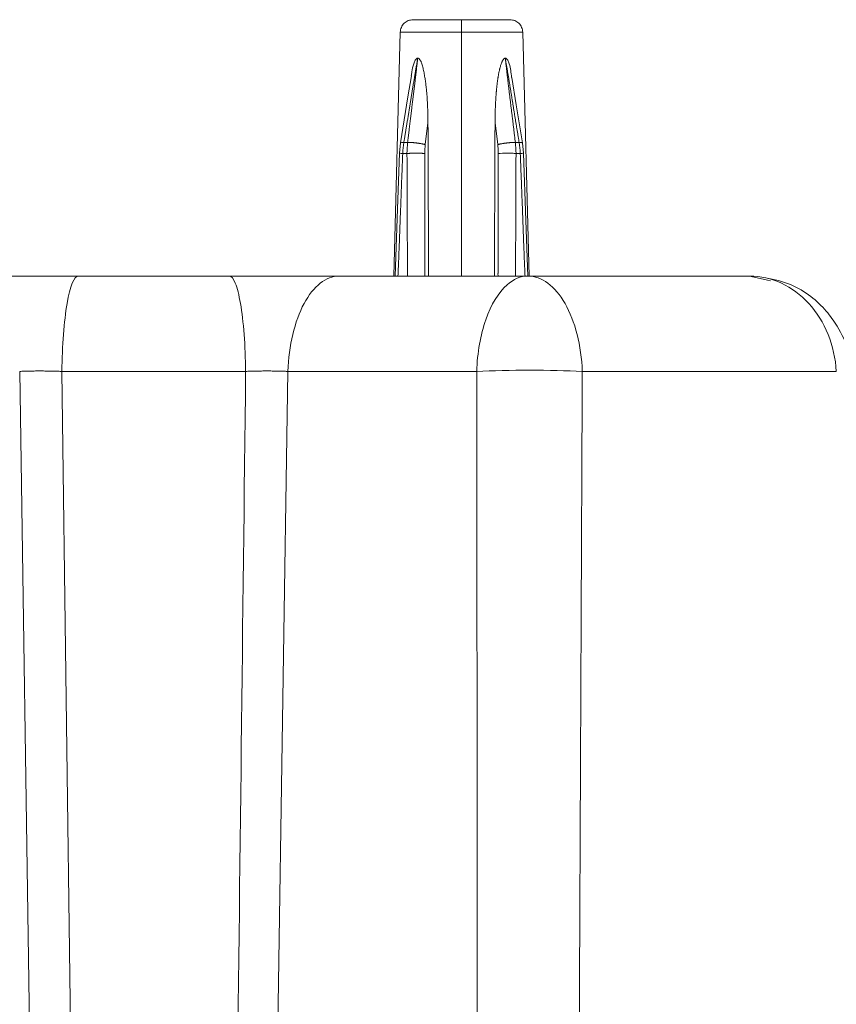
# Model space of a CAD drawing. Units: millimetres. Extents: x -627 to 40132, y -277 to 28174.
# Drawn here: x 28462 to 28621, y 19209 to 19401 of the extents above; entities that cross this region are included whole.
import ezdxf

# ---------------------------------------------------------------- set-up
doc = ezdxf.new("R2010")
doc.units = ezdxf.units.MM

msp = doc.modelspace()

# ---------------------------------------------------------------- linework, layer by layer
at = {"color": 7, "linetype": 'Continuous', "lineweight": 15}
for p, q in [((28536.17747, 19398.82043), (28534.93192, 19351.25496)), ((28561.30052, 19351.25496), (28560.05496, 19398.82043)), ((28541.05798, 19376.88667), (28541.58054, 19381.11603)), ((28554.65188, 19381.11577), (28555.17446, 19376.88667)), ((28536.1985, 19377.21561), (28536.00155, 19375.19967)), ((28560.23089, 19375.19967), (28560.03394, 19377.21561)), ((28536.64317, 19374.53933), (28536.66595, 19375.17244)), ((28537.48658, 19375.17438), (28537.48727, 19374.53906)), ((28540.97954, 19351.25499), (28540.95413, 19375.17438)), ((28555.25353, 19354.38781), (28555.27843, 19375.17438)), ((28558.74517, 19374.53906), (28558.74586, 19375.17438)), ((28559.56649, 19375.1724), (28559.58927, 19374.53933)), ((28555.26769, 19354.19121), (28555.25353, 19354.38781)), ((28555.25388, 19353.56693), (28555.26769, 19354.19121)), ((28555.23569, 19351.25501), (28555.22045, 19351.72608)), ((28561.05455, 19351.25499), (28524.23311, 19351.25499)), ((28604.29595, 19351.25499), (28607.50384, 19350.54134)), ((28608.39418, 19350.34327), (28604.29599, 19351.25499)), ((28608.36364, 19350.34708), (28604.2961, 19351.25499)), ((28514.25755, 19332.64994), (28551.07899, 19332.64994))]:
    msp.add_line(p, q, dxfattribs=at)
at = {"color": 8, "linetype": 'Continuous', "lineweight": 15}
for p, q in [((28461.97485, 19332.65011), (28470.22175, 18788.75499)), ((28470.20186, 19332.65011), (28477.33821, 18788.75499)), ((28506.01069, 18788.75499), (28514.25759, 19332.65011))]:
    msp.add_line(p, q, dxfattribs=at)
at = {"color": 7, "linetype": 'Continuous', "lineweight": 15, "flags": 128}
for points in [[(28548.11634, 19401.25498), (28548.11632, 19376.25501), (28548.11632, 19351.25499)], [(28548.11641, 19398.82043), (28548.11643, 19375.03773), (28548.11643, 19351.25501)], [(28538.33624, 19390.29931), (28537.68029, 19386.21476), (28536.23434, 19377.21103)], [(28559.99825, 19377.2111), (28558.80321, 19384.65189), (28557.946, 19389.98915)], [(28536.03426, 19375.19889), (28535.64446, 19364.36381), (28535.17278, 19351.25283)], [(28561.05796, 19351.25293), (28560.66817, 19362.08795), (28560.19649, 19375.19885)]]:
    msp.add_lwpolyline(points, dxfattribs=at)
at = {"color": 7, "linetype": 'Continuous', "lineweight": 15}
for points, knots in [([(28538.67658, 19401.25502), (28538.35447, 19401.2187), (28537.71022, 19401.14606), (28536.89271, 19400.58622), (28536.31168, 19399.78363), (28536.22221, 19399.1415), (28536.17747, 19398.82043)], [0, 0, 0, 0, 0.249995509, 0.499997333, 0.750000371, 1, 1, 1, 1]), ([(28548.11606, 19401.255), (28547.8045, 19401.255), (28547.49312, 19401.255), (28546.8753, 19401.255), (28546.5692, 19401.255), (28545.96402, 19401.255), (28545.66526, 19401.255), (28545.07683, 19401.255), (28544.78748, 19401.255), (28544.21993, 19401.255), (28543.94206, 19401.255), (28543.39949, 19401.255), (28543.13516, 19401.255), (28542.62169, 19401.255), (28542.37295, 19401.255), (28541.89271, 19401.255), (28541.66162, 19401.255), (28541.221, 19401.255), (28541.01175, 19401.255), (28540.61826, 19401.255), (28540.43412, 19401.255), (28540.09174, 19401.255), (28539.93356, 19401.255), (28539.64398, 19401.255), (28539.51265, 19401.255), (28539.27756, 19401.255), (28539.17395, 19401.255), (28538.99507, 19401.255), (28538.92001, 19401.255), (28538.79904, 19401.255), (28538.75336, 19401.255), (28538.69202, 19401.255), (28538.67659, 19401.255), (28538.67659, 19401.255)], [6.817117643, 6.817117643, 6.817117643, 6.817117643, 7.246764619, 7.246764619, 7.673283907, 7.673283907, 8.097818212, 8.097818212, 8.521390912, 8.521390912, 8.944963612, 8.944963612, 9.369497917, 9.369497917, 9.796017205, 9.796017205, 10.225664181, 10.225664181, 10.655311157, 10.655311157, 11.081830445, 11.081830445, 11.50636475, 11.50636475, 11.92993745, 11.92993745, 12.35351015, 12.35351015, 12.778044455, 12.778044455, 13.204563743, 13.204563743, 13.634186152, 13.634186152, 13.634186152, 13.634186152]), ([(28548.11622, 19401.255), (28548.11622, 19401.255), (28548.11622, 19401.00051), (28548.11622, 19400.09099), (28548.11622, 19399.47193), (28548.11622, 19398.82044)], [0, 0, 0, 0, 0.753253217, 0.753253217, 1.506506434, 1.506506434, 1.506506434, 1.506506434]), ([(28557.55585, 19401.255), (28557.55585, 19401.255), (28557.55585, 19401.255), (28557.55585, 19401.255), (28557.54041, 19401.255), (28557.47906, 19401.255), (28557.43337, 19401.255), (28557.3124, 19401.255), (28557.23733, 19401.255), (28557.05844, 19401.255), (28556.95483, 19401.255), (28556.71973, 19401.255), (28556.58839, 19401.255), (28556.2988, 19401.255), (28556.14062, 19401.255), (28555.79823, 19401.255), (28555.61409, 19401.255), (28555.22059, 19401.255), (28555.01133, 19401.255), (28554.57071, 19401.255), (28554.33962, 19401.255), (28553.85937, 19401.255), (28553.61062, 19401.255), (28553.09715, 19401.255), (28552.83282, 19401.255), (28552.29024, 19401.255), (28552.01237, 19401.255), (28551.44481, 19401.255), (28551.15546, 19401.255), (28550.56703, 19401.255), (28550.26827, 19401.255), (28549.66308, 19401.255), (28549.35699, 19401.255), (28548.73916, 19401.255), (28548.42779, 19401.255), (28548.11622, 19401.255)], [0, 0, 0, 0, 0.000013332, 0.000013332, 0.429660308, 0.429660308, 0.856179596, 0.856179596, 1.280713901, 1.280713901, 1.704286601, 1.704286601, 2.127859302, 2.127859302, 2.552393606, 2.552393606, 2.978912895, 2.978912895, 3.40855987, 3.40855987, 3.838206846, 3.838206846, 4.264726134, 4.264726134, 4.689260439, 4.689260439, 5.112833139, 5.112833139, 5.536405839, 5.536405839, 5.960940144, 5.960940144, 6.387459432, 6.387459432, 6.817106408, 6.817106408, 6.817106408, 6.817106408]), ([(28560.05496, 19398.82043), (28560.01023, 19399.1415), (28559.92076, 19399.78363), (28559.33973, 19400.58621), (28558.52223, 19401.14607), (28557.87798, 19401.2187), (28557.55585, 19401.25502)], [0, 0, 0, 0, 0.249999453, 0.500002316, 0.749999903, 1, 1, 1, 1]), ([(28536.87381, 19377.31469), (28536.90975, 19377.53013), (28536.9914, 19378.0196), (28537.11761, 19378.78314), (28537.25265, 19379.60528), (28537.38693, 19380.42745), (28537.52061, 19381.24965), (28537.65379, 19382.07185), (28537.78677, 19382.89406), (28537.9196, 19383.71628), (28538.05245, 19384.5385), (28538.1855, 19385.36071), (28538.3189, 19386.18291), (28538.45281, 19387.00509), (28538.5874, 19387.82724), (28538.72287, 19388.64937), (28538.85927, 19389.47145), (28538.99646, 19390.29349), (28539.13433, 19391.1155), (28539.27278, 19391.93747), (28539.42151, 19392.81803), (28539.5244, 19393.42458), (28539.58081, 19393.75716)], [0, 0, 0, 0, 0.039310454, 0.089310107, 0.139309776, 0.189309448, 0.239309119, 0.28930879, 0.339308468, 0.389308145, 0.439307822, 0.489307498, 0.539307173, 0.589306847, 0.639306518, 0.689306169, 0.739305773, 0.789305377, 0.839304981, 0.889304587, 0.939304194, 1, 1, 1, 1]), ([(28539.58083, 19393.75716), (28539.54932, 19393.48164), (28539.49169, 19392.97781), (28539.40821, 19392.24568), (28539.33006, 19391.56075), (28539.25157, 19390.8758), (28539.17276, 19390.19083), (28539.09263, 19389.50579), (28539.01223, 19388.82074), (28538.9303, 19388.13562), (28538.84711, 19387.45047), (28538.7629, 19386.76528), (28538.67796, 19386.08007), (28538.59258, 19385.39485), (28538.50704, 19384.70963), (28538.42163, 19384.0244), (28538.33662, 19383.33919), (28538.25231, 19382.654), (28538.1689, 19381.96884), (28538.08627, 19381.2837), (28538.00433, 19380.59859), (28537.92298, 19379.91349), (28537.84214, 19379.22841), (28537.76172, 19378.54334), (28537.68713, 19377.90543), (28537.63942, 19377.49589), (28537.61831, 19377.31469)], [0, 0, 0, 0, 0.050283299, 0.091949408, 0.133615514, 0.175281618, 0.21694772, 0.258613686, 0.30027984, 0.341945968, 0.383612136, 0.425278303, 0.466944469, 0.508610635, 0.550276802, 0.591942969, 0.633609135, 0.675275295, 0.71694144, 0.758607584, 0.800273728, 0.841939871, 0.883606015, 0.925272159, 0.966938302, 1, 1, 1, 1]), ([(28538.32576, 19390.30088), (28538.3579, 19390.56101), (28538.45766, 19391.36814), (28538.70962, 19392.40593), (28539.03145, 19393.25969), (28539.26794, 19393.60608), (28539.43841, 19393.73479), (28539.53328, 19393.74979), (28539.5804, 19393.75724)], [0, 0, 0, 0, 0.193333471, 0.599873666, 0.801740317, 0.901740515, 0.951203127, 1, 1, 1, 1]), ([(28539.58048, 19393.75722), (28539.60841, 19393.75436), (28539.66442, 19393.74862), (28539.74588, 19393.71143), (28539.82298, 19393.65805), (28539.91697, 19393.57076), (28540.02094, 19393.43998), (28540.12951, 19393.26416), (28540.22571, 19393.07403), (28540.3384, 19392.8066), (28540.45501, 19392.45454), (28540.56893, 19392.01877), (28540.67069, 19391.57743), (28540.76535, 19391.13302), (28540.85245, 19390.68569), (28540.93267, 19390.236), (28541.00639, 19389.78431), (28541.07403, 19389.33091), (28541.13597, 19388.87608), (28541.19259, 19388.42003), (28541.24422, 19387.96295), (28541.29117, 19387.50498), (28541.33374, 19387.04627), (28541.37217, 19386.58692), (28541.40667, 19386.12703), (28541.4375, 19385.66668), (28541.46485, 19385.20593), (28541.48892, 19384.74486), (28541.50987, 19384.2835), (28541.52787, 19383.8219), (28541.54308, 19383.3601), (28541.55557, 19382.89813), (28541.56547, 19382.43602), (28541.57281, 19381.9738), (28541.57764, 19381.53387), (28541.57913, 19381.248), (28541.57982, 19381.11626)], [0, 0, 0, 0, 0.008853156, 0.017751389, 0.026775073, 0.035809879, 0.052987459, 0.070246638, 0.087542767, 0.10487332, 0.139493694, 0.174109267, 0.208728331, 0.243352219, 0.277975815, 0.312599066, 0.347221968, 0.381844538, 0.416466805, 0.451088802, 0.485710563, 0.52033212, 0.554953597, 0.589575002, 0.624196082, 0.658817064, 0.693437963, 0.728058793, 0.762679564, 0.797300295, 0.831921789, 0.866543425, 0.901164944, 0.935786355, 0.970407667, 1, 1, 1, 1]), ([(28554.65268, 19381.11598), (28554.65313, 19381.20878), (28554.65396, 19381.37863), (28554.65609, 19381.62552), (28554.65864, 19381.85667), (28554.66181, 19382.08779), (28554.66558, 19382.31889), (28554.66997, 19382.54996), (28554.67497, 19382.781), (28554.68058, 19383.01201), (28554.68683, 19383.24299), (28554.6937, 19383.47392), (28554.70122, 19383.70482), (28554.7094, 19383.9357), (28554.71825, 19384.16655), (28554.72783, 19384.39736), (28554.73818, 19384.62811), (28554.74933, 19384.8588), (28554.76128, 19385.08938), (28554.774, 19385.31983), (28554.78745, 19385.55017), (28554.80168, 19385.78041), (28554.81639, 19386.0106), (28554.8323, 19386.24065), (28554.84871, 19386.47066), (28554.86611, 19386.70057), (28554.88439, 19386.93038), (28554.90364, 19387.16004), (28554.92391, 19387.38955), (28554.94523, 19387.6189), (28554.96765, 19387.84806), (28554.99124, 19388.07702), (28555.01605, 19388.30576), (28555.04211, 19388.53425), (28555.06949, 19388.76247), (28555.09823, 19388.9904), (28555.12837, 19389.21801), (28555.15995, 19389.44528), (28555.19297, 19389.67218), (28555.22746, 19389.89872), (28555.26337, 19390.12493), (28555.30088, 19390.35074), (28555.34056, 19390.57592), (28555.38265, 19390.80013), (28555.42704, 19391.02333), (28555.47341, 19391.24559), (28555.52192, 19391.46718), (28555.57311, 19391.68795), (28555.62816, 19391.90737), (28555.68776, 19392.12447), (28555.75141, 19392.33907), (28555.81913, 19392.551), (28555.89158, 19392.76012), (28555.971, 19392.96478), (28556.06059, 19393.16124), (28556.16003, 19393.34764), (28556.27174, 19393.51943), (28556.40248, 19393.66359), (28556.52027, 19393.73269), (28556.60493, 19393.75436), (28556.63622, 19393.7563), (28556.65184, 19393.75726)], [0, 0, 0, 0, 0.020843522, 0.038153761, 0.055463989, 0.072774205, 0.090084406, 0.107394592, 0.124704762, 0.142014912, 0.15932504, 0.176635144, 0.193945221, 0.211256414, 0.228571425, 0.245886754, 0.263202238, 0.280517779, 0.297833276, 0.315141438, 0.33244724, 0.349753043, 0.367058415, 0.38436426, 0.401671159, 0.418982283, 0.436293456, 0.453604682, 0.470916034, 0.488227389, 0.505538816, 0.522850323, 0.540161918, 0.55747361, 0.574785409, 0.592097323, 0.609409364, 0.62672154, 0.644033863, 0.661346339, 0.678662953, 0.695991639, 0.713319991, 0.730641585, 0.747930189, 0.765213193, 0.782492822, 0.799819173, 0.817168503, 0.834519575, 0.851818161, 0.869101217, 0.886398231, 0.903746513, 0.921096297, 0.938372792, 0.955620781, 0.972853255, 0.990071613, 0.995045238, 1, 1, 1, 1]), ([(28558.61434, 19377.31476), (28558.58918, 19377.5302), (28558.532, 19378.01967), (28558.44151, 19378.7832), (28558.34315, 19379.60535), (28558.24394, 19380.42752), (28558.1441, 19381.24971), (28558.04372, 19382.07191), (28557.94312, 19382.89412), (28557.84235, 19383.71634), (28557.74162, 19384.53855), (28557.64108, 19385.36076), (28557.54092, 19386.18296), (28557.44131, 19387.00514), (28557.34241, 19387.8273), (28557.24442, 19388.64942), (28557.1474, 19389.4715), (28557.05118, 19390.29354), (28556.95562, 19391.11554), (28556.86061, 19391.93752), (28556.7592, 19392.81807), (28556.68969, 19393.42462), (28556.65158, 19393.75719)], [0, 0, 0, 0, 0.039310854, 0.089310508, 0.139310177, 0.18930985, 0.239309522, 0.289309193, 0.339308871, 0.389308549, 0.439308226, 0.489307903, 0.539307579, 0.589307253, 0.639306925, 0.689306577, 0.739306183, 0.789305789, 0.839305396, 0.889305004, 0.939304613, 1, 1, 1, 1]), ([(28556.6516, 19393.75719), (28556.6984, 19393.48167), (28556.78398, 19392.97784), (28556.90849, 19392.2457), (28557.02487, 19391.56078), (28557.14088, 19390.87583), (28557.25652, 19390.19085), (28557.37088, 19389.50582), (28557.48497, 19388.82077), (28557.59759, 19388.13565), (28557.70902, 19387.4505), (28557.81949, 19386.76531), (28557.92927, 19386.0801), (28558.03864, 19385.39489), (28558.14785, 19384.70966), (28558.25718, 19384.02444), (28558.3669, 19383.33923), (28558.47728, 19382.65405), (28558.5885, 19381.96888), (28558.70046, 19381.28375), (28558.81305, 19380.59863), (28558.9262, 19379.91353), (28559.0398, 19379.22845), (28559.15376, 19378.54339), (28559.26014, 19377.90549), (28559.32858, 19377.49595), (28559.35886, 19377.31476)], [0, 0, 0, 0, 0.050284083, 0.091950193, 0.133616299, 0.175282403, 0.216948506, 0.258614471, 0.300280625, 0.341946753, 0.383612921, 0.425279087, 0.466945252, 0.508611417, 0.550277583, 0.591943749, 0.633609915, 0.675276074, 0.716942218, 0.758608361, 0.800274504, 0.841940647, 0.88360679, 0.925272934, 0.966939076, 1, 1, 1, 1]), ([(28556.65193, 19393.75724), (28556.69902, 19393.74955), (28556.79408, 19393.73402), (28556.96396, 19393.6034), (28557.20707, 19393.26952), (28557.66087, 19392.09297), (28557.7821, 19390.89737), (28557.87535, 19389.9776)], [0, 0, 0, 0, 0.045466006, 0.091779427, 0.185061444, 0.373075572, 1, 1, 1, 1]), ([(28541.57993, 19381.11626), (28541.58289, 19380.34871), (28541.58825, 19378.95905), (28541.5961, 19376.94729), (28541.60358, 19375.08098), (28541.61078, 19373.21466), (28541.61838, 19371.34834), (28541.62601, 19369.48201), (28541.63375, 19367.61569), (28541.64157, 19365.74936), (28541.64947, 19363.88303), (28541.65746, 19362.0167), (28541.66553, 19360.15036), (28541.67368, 19358.28402), (28541.68191, 19356.41768), (28541.69021, 19354.55134), (28541.69797, 19352.83045), (28541.70295, 19351.73168), (28541.7051, 19351.25502)], [0, 0, 0, 0, 0.077112544, 0.139612592, 0.202112639, 0.264612577, 0.327112593, 0.389612641, 0.452112691, 0.51461274, 0.577112791, 0.639612842, 0.702112893, 0.764612944, 0.827112995, 0.889613046, 0.952113096, 1, 1, 1, 1]), ([(28554.52734, 19351.25502), (28554.52949, 19351.73011), (28554.53445, 19352.82731), (28554.54223, 19354.54662), (28554.55046, 19356.41295), (28554.55894, 19358.27926), (28554.56659, 19360.14559), (28554.57483, 19362.0119), (28554.58278, 19363.87822), (28554.5907, 19365.74453), (28554.59852, 19367.61084), (28554.60626, 19369.47715), (28554.61391, 19371.34345), (28554.62148, 19373.20975), (28554.62896, 19375.07605), (28554.63635, 19376.94235), (28554.64424, 19378.95566), (28554.6496, 19380.34687), (28554.65257, 19381.11598)], [0, 0, 0, 0, 0.047729964, 0.110229969, 0.172729973, 0.235230066, 0.297729847, 0.360229848, 0.422729849, 0.485229851, 0.547729852, 0.610229854, 0.672729856, 0.735229857, 0.797729857, 0.860229857, 0.922729857, 1, 1, 1, 1]), ([(28536.87366, 19377.31474), (28536.93485, 19377.31474), (28536.99267, 19377.31474), (28537.11729, 19377.31474), (28537.17614, 19377.31474), (28537.30294, 19377.31474), (28537.3628, 19377.31474), (28537.49176, 19377.31474), (28537.55263, 19377.31474), (28537.61816, 19377.31474)], [0, 0, 0, 0, 0.0939805805, 0.0939805805, 0.1879542792, 0.1879542792, 0.281927978, 0.281927978, 0.3759085584, 0.3759085584, 0.3759085584, 0.3759085584]), ([(28537.61826, 19377.31469), (28537.66631, 19377.31547), (28537.75948, 19377.31699), (28537.90965, 19377.31539), (28538.06327, 19377.31127), (28538.2232, 19377.30447), (28538.38814, 19377.29516), (28538.55711, 19377.28348), (28538.72917, 19377.26955), (28538.90346, 19377.2535), (28539.07921, 19377.23544), (28539.25569, 19377.21546), (28539.43219, 19377.19368), (28539.60802, 19377.17016), (28539.78249, 19377.14499), (28539.95488, 19377.11824), (28540.12446, 19377.09), (28540.29041, 19377.06033), (28540.45186, 19377.02933), (28540.60791, 19376.99711), (28540.7572, 19376.96377), (28540.91009, 19376.92701), (28541.00552, 19376.90098), (28541.05802, 19376.88666)], [0, 0, 0, 0, 0.050276223, 0.097509658, 0.144692166, 0.191817497, 0.238882426, 0.285906262, 0.332854044, 0.379748764, 0.426596514, 0.473404788, 0.520182469, 0.566940035, 0.613689942, 0.660447164, 0.707229817, 0.754059387, 0.800959303, 0.84795674, 0.895063296, 0.942269377, 1, 1, 1, 1]), ([(28555.27834, 19375.17436), (28555.27715, 19375.31817), (28555.27476, 19375.60551), (28555.25437, 19376.03493), (28555.22272, 19376.46257), (28555.1905, 19376.7452), (28555.17438, 19376.88664)], [0, 0, 0, 0, 0.250235401, 0.500005998, 0.749773592, 1, 1, 1, 1]), ([(28555.17453, 19376.88666), (28555.22007, 19376.89913), (28555.30844, 19376.92333), (28555.45255, 19376.95846), (28555.60105, 19376.99203), (28555.75669, 19377.02455), (28555.91806, 19377.05588), (28556.08417, 19377.08588), (28556.254, 19377.11445), (28556.42665, 19377.1415), (28556.60132, 19377.16695), (28556.77725, 19377.19073), (28556.95373, 19377.21275), (28557.13005, 19377.23295), (28557.30555, 19377.25123), (28557.47953, 19377.26751), (28557.65127, 19377.28169), (28557.82001, 19377.29365), (28557.98492, 19377.30328), (28558.14516, 19377.31046), (28558.29944, 19377.31498), (28558.45854, 19377.31715), (28558.55911, 19377.3156), (28558.61446, 19377.31475)], [0, 0, 0, 0, 0.050260413, 0.097527324, 0.144754757, 0.191930018, 0.239044829, 0.28611297, 0.333098144, 0.380021128, 0.426887302, 0.473704099, 0.520480747, 0.567228274, 0.613959749, 0.660690743, 0.707439953, 0.754229541, 0.801083987, 0.848032828, 0.895092287, 0.942259651, 1, 1, 1, 1]), ([(28558.61428, 19377.31474), (28558.67982, 19377.31474), (28558.74069, 19377.31474), (28558.86964, 19377.31474), (28558.92951, 19377.31474), (28559.0563, 19377.31474), (28559.11515, 19377.31474), (28559.23977, 19377.31474), (28559.29759, 19377.31474), (28559.35879, 19377.31474)], [0, 0, 0, 0, 0.0939800246, 0.0939800246, 0.1879531676, 0.1879531676, 0.2819263106, 0.2819263106, 0.3759063351, 0.3759063351, 0.3759063351, 0.3759063351]), ([(28535.73303, 19351.25499), (28535.75877, 19351.86773), (28535.80489, 19352.96549), (28535.86876, 19354.5484), (28535.92626, 19356.00364), (28535.98256, 19357.45893), (28536.03768, 19358.91427), (28536.09247, 19360.36963), (28536.14669, 19361.82501), (28536.2007, 19363.2804), (28536.25471, 19364.73579), (28536.30903, 19366.19117), (28536.36369, 19367.64653), (28536.41963, 19369.10184), (28536.47482, 19370.52423), (28536.53195, 19371.95648), (28536.57783, 19373.0938), (28536.61463, 19373.96908), (28536.63366, 19374.34924), (28536.64318, 19374.53932)], [0, 0, 0, 0, 0.078956858, 0.141456445, 0.203956032, 0.266455612, 0.328955175, 0.391454767, 0.453954358, 0.516453948, 0.578953536, 0.641453122, 0.703952705, 0.766452326, 0.828951912, 0.887213145, 0.950991158, 0.975495387, 1, 1, 1, 1]), ([(28537.48654, 19375.17437), (28537.26735, 19375.17437), (28537.05396, 19375.17437), (28536.78617, 19375.17437), (28536.72581, 19375.17437), (28536.66598, 19375.17437)], [0.280107866, 0.280107866, 0.280107866, 0.280107866, 0.6460661641, 0.6460661641, 0.7536987246, 0.7536987246, 0.7536987246, 0.7536987246]), ([(28540.954, 19375.17436), (28540.90818, 19375.17591), (28540.81879, 19375.17893), (28540.67304, 19375.18288), (28540.52239, 19375.18637), (28540.36463, 19375.18941), (28540.20111, 19375.19201), (28540.03286, 19375.19417), (28539.86087, 19375.1959), (28539.68609, 19375.1972), (28539.50931, 19375.19807), (28539.33129, 19375.19851), (28539.15278, 19375.19854), (28538.97448, 19375.19814), (28538.79711, 19375.19732), (28538.62139, 19375.19608), (28538.44806, 19375.1944), (28538.27793, 19375.1923), (28538.11189, 19375.18976), (28537.95082, 19375.18679), (28537.79608, 19375.18337), (28537.63878, 19375.17931), (28537.54011, 19375.1761), (28537.48659, 19375.17437)], [0, 0, 0, 0, 0.049785365, 0.097127614, 0.144433545, 0.191691987, 0.238881399, 0.286059347, 0.333146068, 0.380176757, 0.427156277, 0.474091443, 0.520990827, 0.567864817, 0.614725898, 0.661589109, 0.708472627, 0.755397906, 0.802388395, 0.84947106, 0.896657351, 0.943938174, 1, 1, 1, 1]), ([(28537.48726, 19374.53905), (28537.49188, 19374.22444), (28537.50111, 19373.59521), (28537.50602, 19372.4937), (28537.51437, 19371.23846), (28537.52091, 19369.81279), (28537.52654, 19368.37395), (28537.53114, 19366.91862), (28537.53523, 19365.46327), (28537.5388, 19364.0079), (28537.54221, 19362.55253), (28537.54571, 19361.09716), (28537.54956, 19359.6418), (28537.55418, 19358.18647), (28537.55981, 19356.73117), (28537.56652, 19355.27592), (28537.57482, 19353.82072), (28537.58399, 19352.48041), (28537.59122, 19351.6252), (28537.59435, 19351.25499)], [0, 0, 0, 0, 0.040555886, 0.081112082, 0.141919022, 0.202299689, 0.264799266, 0.327298851, 0.389798454, 0.452298054, 0.514797653, 0.57729725, 0.639796845, 0.702296452, 0.764796067, 0.827295664, 0.88979526, 0.952294856, 1, 1, 1, 1]), ([(28555.28465, 19375.17413), (28555.74088, 19375.19002), (28556.69055, 19375.20418), (28557.96048, 19375.1954), (28558.51432, 19375.18243), (28558.74674, 19375.1744)], [0.481522741, 0.481522741, 0.481522741, 0.481522741, 1.230470719, 1.611229764, 1.98196602, 1.98196602, 1.98196602, 1.98196602]), ([(28558.63809, 19351.25499), (28558.64314, 19351.86772), (28558.65218, 19352.96547), (28558.66195, 19354.54836), (28558.66946, 19356.00358), (28558.67556, 19357.45886), (28558.68029, 19358.91419), (28558.68462, 19360.36953), (28558.68829, 19361.82489), (28558.69173, 19363.28027), (28558.69516, 19364.73564), (28558.69892, 19366.191), (28558.70308, 19367.64635), (28558.70865, 19369.10164), (28558.71467, 19370.524), (28558.72243, 19371.95623), (28558.7291, 19373.09353), (28558.73586, 19373.96882), (28558.74207, 19374.34897), (28558.74518, 19374.53905)], [0, 0, 0, 0, 0.078956847, 0.141456433, 0.203956019, 0.266455598, 0.32895516, 0.39145475, 0.453954341, 0.516453929, 0.578953516, 0.641453101, 0.703952683, 0.766452303, 0.828951888, 0.887211683, 0.950990238, 0.975494926, 1, 1, 1, 1]), ([(28559.56645, 19375.17437), (28559.36296, 19375.17437), (28559.15316, 19375.17437), (28558.8743, 19375.17437), (28558.81036, 19375.17437), (28558.74591, 19375.17437)], [0.2801079107, 0.2801079107, 0.2801079107, 0.2801079107, 0.6460661479, 0.6460661479, 0.7536986199, 0.7536986199, 0.7536986199, 0.7536986199]), ([(28559.58927, 19374.53932), (28559.60452, 19374.22471), (28559.63503, 19373.59548), (28559.67804, 19372.49396), (28559.72955, 19371.2387), (28559.78533, 19369.81301), (28559.84075, 19368.37414), (28559.89582, 19366.9188), (28559.95042, 19365.46343), (28560.00456, 19364.00805), (28560.05855, 19362.55266), (28560.11262, 19361.09727), (28560.16699, 19359.64189), (28560.22203, 19358.18655), (28560.27794, 19356.73124), (28560.33475, 19355.27596), (28560.3929, 19353.82075), (28560.44771, 19352.48042), (28560.48379, 19351.6252), (28560.49941, 19351.25499)], [0, 0, 0, 0, 0.04055524, 0.081110788, 0.141918272, 0.202299666, 0.264799243, 0.327298829, 0.389798433, 0.452298034, 0.514797634, 0.577297232, 0.639796828, 0.702296436, 0.764796052, 0.82729565, 0.889795247, 0.952294845, 1, 1, 1, 1]), ([(28555.24088, 19351.72979), (28555.24103, 19351.80689), (28555.24163, 19352.11362), (28555.24248, 19352.49861), (28555.24343, 19352.88157), (28555.24371, 19353.07334), (28555.24441, 19353.225), (28555.24398, 19353.30681), (28555.24484, 19353.35454), (28555.24204, 19353.37423), (28555.25638, 19353.39492), (28555.25571, 19353.4248), (28555.25374, 19353.48544), (28555.25449, 19353.53626), (28555.25512, 19353.57875)], [0, 0, 0, 0, 0.124903455, 0.496890119, 0.62362885, 0.745335177, 0.807434671, 0.869534165, 0.877378433, 0.885222701, 0.900657748, 0.918018056, 0.931472106, 1, 1, 1, 1]), ([(28473.38935, 19351.25505), (28473.24147, 19351.25505), (28472.94569, 19351.25505), (28472.28824, 19351.25505), (28471.41558, 19351.25505), (28470.32601, 19351.25505), (28469.23407, 19351.25505), (28468.14098, 19351.25505), (28467.04796, 19351.25505), (28465.95625, 19351.25505), (28464.86708, 19351.25505), (28463.78169, 19351.25505), (28462.70134, 19351.25505), (28461.62731, 19351.25505), (28460.56082, 19351.25505), (28459.50305, 19351.25505), (28458.45518, 19351.25505), (28457.41835, 19351.25505), (28456.39373, 19351.25505), (28455.38249, 19351.25505), (28454.3857, 19351.25505), (28453.40483, 19351.25505), (28452.61128, 19351.25505), (28452.14705, 19351.25505), (28451.99922, 19351.25505)], [0, 0, 0, 0, 0.02025404, 0.040508756, 0.089796261, 0.139083802, 0.188371361, 0.237658931, 0.2869465, 0.336234064, 0.385521615, 0.434809143, 0.484096642, 0.533384122, 0.582671632, 0.631959169, 0.681246725, 0.730534292, 0.779821862, 0.829109428, 0.878396981, 0.927684515, 0.976972021, 1, 1, 1, 1]), ([(28473.38952, 19351.25498), (28472.58067, 19351.25498), (28471.80191, 19349.33492), (28470.6188, 19342.42931), (28470.25846, 19337.70073), (28470.20203, 19332.65027)], [0, 0, 0, 0, 5.863990063, 5.863990063, 11.727980125, 11.727980125, 11.727980125, 11.727980125]), ([(28502.84306, 19351.25498), (28501.62462, 19351.25498), (28500.40235, 19351.25498), (28497.95309, 19351.25498), (28496.72636, 19351.25498), (28494.26967, 19351.25498), (28493.03996, 19351.25498), (28490.57881, 19351.25498), (28489.34761, 19351.25498), (28486.88497, 19351.25498), (28485.65377, 19351.25498), (28483.19262, 19351.25498), (28481.96291, 19351.25498), (28479.50622, 19351.25498), (28478.27948, 19351.25498), (28475.83023, 19351.25498), (28474.60795, 19351.25498), (28473.38952, 19351.25498)], [0, 0, 0, 0, 1.66089653, 1.66089653, 3.319786511, 3.319786511, 4.97734955, 4.97734955, 6.63425236, 6.63425236, 8.291155171, 8.291155171, 9.94871821, 9.94871821, 11.607608191, 11.607608191, 13.268504721, 13.268504721, 13.268504721, 13.268504721]), ([(28502.84306, 19351.25505), (28503.24268, 19351.25526), (28504.0433, 19350.305), (28505.07401, 19346.2294), (28505.79449, 19340.07876), (28506.00249, 19335.14548), (28506.0305, 19332.65008)], [0.977685637, 0.977685637, 0.977685637, 0.977685637, 3.949270702, 6.9343969, 9.919559481, 12.89129909, 12.89129909, 12.89129909, 12.89129909]), ([(28524.23316, 19351.25505), (28524.1032, 19351.25505), (28523.84328, 19351.25505), (28523.26121, 19351.25505), (28522.48157, 19351.25505), (28521.49476, 19351.25505), (28520.49275, 19351.25505), (28519.47661, 19351.25505), (28518.44754, 19351.25505), (28517.40666, 19351.25505), (28516.35514, 19351.25505), (28515.29415, 19351.25505), (28514.22485, 19351.25505), (28513.14842, 19351.25505), (28512.06614, 19351.25505), (28510.97927, 19351.25505), (28509.88906, 19351.25505), (28508.79675, 19351.25505), (28507.70356, 19351.25505), (28506.61073, 19351.25505), (28505.51948, 19351.25505), (28504.43113, 19351.25505), (28503.53923, 19351.25505), (28503.01117, 19351.25505), (28502.84306, 19351.25505)], [0, 0, 0, 0, 0.020257719, 0.040516091, 0.08980359, 0.139091125, 0.188378678, 0.237666241, 0.286953804, 0.336241361, 0.385528905, 0.434816427, 0.48410392, 0.533391393, 0.582678898, 0.63196643, 0.68125398, 0.730541542, 0.779829107, 0.829116667, 0.878404215, 0.927691744, 0.976979244, 1, 1, 1, 1]), ([(28524.23312, 19351.25498), (28521.73102, 19351.25494), (28516.74477, 19347.29067), (28514.4321, 19337.64206), (28514.25757, 19332.65011)], [0.000068203, 0.000068203, 0.000068203, 0.000068203, 6.001800052, 12.003463697, 12.003463697, 12.003463697, 12.003463697]), ([(28561.05463, 19351.25499), (28559.66057, 19351.25499), (28558.27711, 19350.6719), (28555.33511, 19348.05799), (28553.90752, 19345.70725), (28551.82332, 19339.75894), (28551.20583, 19336.27395), (28551.07904, 19332.65159)], [0.001127386, 0.001127386, 0.001127386, 0.001127386, 3.307322965, 3.307322965, 7.586587478, 7.586587478, 11.864724605, 11.864724605, 11.864724605, 11.864724605]), ([(28604.29596, 19351.25499), (28602.92583, 19351.25499), (28601.49448, 19351.25499), (28598.51628, 19351.25499), (28596.9703, 19351.25499), (28593.76721, 19351.25499), (28592.11092, 19351.25499), (28588.69153, 19351.25498), (28586.92922, 19351.25498), (28583.30214, 19351.25498), (28581.43809, 19351.25498), (28577.61192, 19351.25498), (28575.65046, 19351.25498), (28571.6338, 19351.25498), (28569.57924, 19351.25498), (28565.38067, 19351.25498), (28563.23731, 19351.25498), (28561.05491, 19351.25498)], [0, 0, 0, 0, 3.343961521, 3.343961521, 6.679985822, 6.679985822, 10.010802106, 10.010802106, 13.339039657, 13.339039657, 16.667277208, 16.667277208, 19.998093493, 19.998093493, 23.334117794, 23.334117794, 26.678079314, 26.678079314, 26.678079314, 26.678079314]), ([(28561.05491, 19351.25498), (28563.74684, 19351.25498), (28566.33861, 19349.33492), (28570.27614, 19342.42931), (28571.47538, 19337.70073), (28571.66318, 19332.65027)], [0, 0, 0, 0, 5.863990063, 5.863990063, 11.727980126, 11.727980126, 11.727980126, 11.727980126]), ([(28621.19326, 19332.65027), (28620.89412, 19337.70074), (28618.98392, 19342.42931), (28612.71206, 19349.33492), (28608.58379, 19351.25499), (28604.29596, 19351.25499)], [0, 0, 0, 0, 5.863990063, 5.863990063, 11.727980126, 11.727980126, 11.727980126, 11.727980126]), ([(28624.2297, 19332.88188), (28624.05888, 19334.08487), (28623.63988, 19337.03555), (28621.81871, 19341.01304), (28619.19954, 19344.63411), (28616.17231, 19347.48878), (28612.18748, 19349.92974), (28609.08876, 19350.5678), (28607.44906, 19350.90543)], [0, 0, 0, 0, 0.140120429, 0.343684591, 0.474854407, 0.627733199, 0.803012556, 1, 1, 1, 1]), ([(28470.20184, 19332.65011), (28470.09003, 19332.65449), (28469.86644, 19332.66324), (28469.46676, 19332.67721), (28469.00282, 19332.69159), (28468.47452, 19332.7053), (28467.9457, 19332.71641), (28467.41733, 19332.72493), (28466.89039, 19332.73085), (28466.36579, 19332.73418), (28465.84448, 19332.73492), (28465.32738, 19332.73305), (28464.81542, 19332.7286), (28464.30953, 19332.72155), (28463.81067, 19332.7119), (28463.31974, 19332.69967), (28462.83796, 19332.6848), (28462.38886, 19332.66837), (28462.10523, 19332.65587), (28461.97485, 19332.65012)], [0, 0, 0, 0, 0.039816887, 0.079630227, 0.141604438, 0.203578649, 0.265559311, 0.327536418, 0.389510991, 0.451485634, 0.513460305, 0.575434956, 0.63740954, 0.69938402, 0.76135838, 0.823332633, 0.885306832, 0.947281082, 1, 1, 1, 1]), ([(28506.03059, 19332.65012), (28504.5591, 19332.65012), (28503.05088, 19332.65012), (28500.09294, 19332.65012), (28498.57921, 19332.65012), (28495.61229, 19332.65012), (28494.0949, 19332.65012), (28491.12259, 19332.65012), (28489.60336, 19332.65012), (28486.62926, 19332.65012), (28485.11002, 19332.65012), (28482.13772, 19332.65012), (28480.62032, 19332.65012), (28477.6534, 19332.65012), (28476.13967, 19332.65012), (28473.18173, 19332.65012), (28471.67351, 19332.65012), (28470.20203, 19332.65012)], [0, 0, 0, 0, 2.145292079, 2.145292079, 4.287992405, 4.287992405, 6.428978791, 6.428978791, 8.569112394, 8.569112394, 10.709245997, 10.709245997, 12.850232382, 12.850232382, 14.992932709, 14.992932709, 17.138224787, 17.138224787, 17.138224787, 17.138224787]), ([(28514.25757, 19332.65011), (28514.15925, 19332.65449), (28513.96263, 19332.66324), (28513.60602, 19332.67721), (28513.18647, 19332.69159), (28512.70047, 19332.70529), (28512.20598, 19332.71641), (28511.70392, 19332.72493), (28511.19527, 19332.73085), (28510.68096, 19332.73418), (28510.16192, 19332.73492), (28509.63907, 19332.73306), (28509.11334, 19332.7286), (28508.58567, 19332.72155), (28508.05702, 19332.7119), (28507.52832, 19332.69967), (28507.00064, 19332.6848), (28506.50085, 19332.66837), (28506.17867, 19332.65586), (28506.03058, 19332.65011)], [0, 0, 0, 0, 0.039820646, 0.079637238, 0.141611435, 0.203585632, 0.26556628, 0.327543373, 0.389517931, 0.451492559, 0.513467215, 0.57544185, 0.637416417, 0.69939088, 0.761365223, 0.823339459, 0.885313642, 0.947287877, 1, 1, 1, 1]), ([(28621.19262, 19332.65006), (28620.84078, 19332.65007), (28620.13774, 19332.65008), (28619.05824, 19332.6501), (28617.9614, 19332.65012), (28616.47982, 19332.6501), (28614.58253, 19332.65005), (28612.23274, 19332.65006), (28609.80864, 19332.65013), (28606.47584, 19332.65007), (28602.12923, 19332.65007), (28596.63131, 19332.65009), (28591.82925, 19332.65006), (28587.862, 19332.65013), (28584.82381, 19332.65007), (28581.72573, 19332.65004), (28578.50422, 19332.65011), (28575.15748, 19332.65011), (28572.82892, 19332.65008), (28571.66247, 19332.65006)], [0, 0, 0, 0, 0.027946721, 0.055843636, 0.083661076, 0.111467578, 0.166532409, 0.221691418, 0.27682394, 0.3318069, 0.442022682, 0.552129575, 0.662345285, 0.717351075, 0.772460747, 0.827607562, 0.882684653, 0.941232797, 1, 1, 1, 1])]:
    msp.add_open_spline(points, degree=3, knots=knots, dxfattribs=at)
at = {"color": 8, "linetype": 'Continuous', "lineweight": 15}
for points, knots in [([(28548.11622, 19398.82045), (28547.72401, 19398.82045), (28547.32652, 19398.82045), (28546.54878, 19398.82045), (28546.15803, 19398.82045), (28545.39621, 19398.82045), (28545.01482, 19398.82045), (28544.27409, 19398.82045), (28543.90472, 19398.82045), (28543.19025, 19398.82045), (28542.83553, 19398.82045), (28542.15252, 19398.82045), (28541.81509, 19398.82045), (28541.16871, 19398.82045), (28540.85117, 19398.82045), (28540.24662, 19398.82045), (28539.95162, 19398.82045), (28539.39695, 19398.82045), (28539.12981, 19398.82045), (28538.63447, 19398.82045), (28538.39941, 19398.82045), (28537.96839, 19398.82045), (28537.76646, 19398.82045), (28537.40191, 19398.82045), (28537.23425, 19398.82045), (28536.93831, 19398.82045), (28536.80603, 19398.82045), (28536.58084, 19398.82045), (28536.48502, 19398.82045), (28536.33273, 19398.82045), (28536.27441, 19398.82045), (28536.19718, 19398.82045), (28536.17747, 19398.82045), (28536.17747, 19398.82045), (28536.17747, 19398.82045), (28536.17747, 19398.82045)], [0, 0, 0, 0, 0.497230757, 0.497230757, 0.990841839, 0.990841839, 1.482155699, 1.482155699, 1.972356693, 1.972356693, 2.462557687, 2.462557687, 2.953871546, 2.953871546, 3.447482629, 3.447482629, 3.944713386, 3.944713386, 4.441944143, 4.441944143, 4.935555225, 4.935555225, 5.426869085, 5.426869085, 5.917070079, 5.917070079, 6.407271072, 6.407271072, 6.898584932, 6.898584932, 7.392196014, 7.392196014, 7.889426772, 7.889426772, 7.889447808, 7.889447808, 7.889447808, 7.889447808]), ([(28560.05497, 19398.82045), (28560.05497, 19398.82045), (28560.03527, 19398.82045), (28559.95806, 19398.82045), (28559.89974, 19398.82045), (28559.74747, 19398.82045), (28559.65165, 19398.82045), (28559.42647, 19398.82045), (28559.2942, 19398.82045), (28558.99827, 19398.82045), (28558.83062, 19398.82045), (28558.46608, 19398.82045), (28558.26416, 19398.82045), (28557.83315, 19398.82045), (28557.59809, 19398.82045), (28557.10276, 19398.82045), (28556.83563, 19398.82045), (28556.28097, 19398.82045), (28555.98597, 19398.82045), (28555.38143, 19398.82045), (28555.06389, 19398.82045), (28554.41752, 19398.82045), (28554.0801, 19398.82045), (28553.39709, 19398.82045), (28553.04237, 19398.82045), (28552.32791, 19398.82045), (28551.95854, 19398.82045), (28551.21781, 19398.82045), (28550.83643, 19398.82045), (28550.0746, 19398.82045), (28549.68386, 19398.82045), (28548.90612, 19398.82045), (28548.50863, 19398.82045), (28548.11642, 19398.82045)], [7.889442393, 7.889442393, 7.889442393, 7.889442393, 8.386657529, 8.386657529, 8.880268611, 8.880268611, 9.371582471, 9.371582471, 9.861783464, 9.861783464, 10.351984458, 10.351984458, 10.843298318, 10.843298318, 11.3369094, 11.3369094, 11.834140157, 11.834140157, 12.331370915, 12.331370915, 12.824981997, 12.824981997, 13.316295856, 13.316295856, 13.80649685, 13.80649685, 14.296697844, 14.296697844, 14.788011704, 14.788011704, 15.281622786, 15.281622786, 15.778853543, 15.778853543, 15.778853543, 15.778853543]), ([(28536.24229, 19377.2079), (28536.27006, 19377.2403), (28536.31244, 19377.28977), (28536.577, 19377.31682), (28536.77489, 19377.31541), (28536.87392, 19377.3147)], [0, 0, 0, 0, 0.486726895, 0.743139087, 1, 1, 1, 1]), ([(28559.35966, 19377.31496), (28559.55794, 19377.31494), (28559.94236, 19377.31491), (28559.99801, 19377.2469), (28560.02496, 19377.21397)], [0, 0, 0, 0, 0.515800017, 1, 1, 1, 1]), ([(28536.00879, 19375.19941), (28536.0327, 19375.19833), (28536.08178, 19375.19612), (28536.46735, 19375.18177), (28536.6651, 19375.17441)], [0, 0, 0, 0, 0.48714923, 1, 1, 1, 1]), ([(28560.2213, 19375.1993), (28560.19755, 19375.19824), (28560.14841, 19375.19605), (28559.76532, 19375.18178), (28559.56736, 19375.17441)], [0, 0, 0, 0, 0.483257249, 1, 1, 1, 1]), ([(28506.03058, 19332.65011), (28504.898, 19234.95839), (28502.79619, 19053.66377), (28500.15439, 18872.36144), (28498.93614, 18788.75499)], [0, 0, 0, 0, 0.538856164, 1, 1, 1, 1]), ([(28551.07899, 19332.64873), (28551.11569, 19301.15281), (28551.19025, 19237.16302), (28551.16472, 19139.6748), (28551.04419, 19039.18812), (28550.81086, 18935.70216), (28550.56223, 18851.89162), (28550.36019, 18802.57515), (28550.30357, 18788.75499)], [0, 0, 0, 0, 0.173745138, 0.352995409, 0.537751104, 0.728012483, 0.923779763, 1, 1, 1, 1]), ([(28571.66288, 19332.65011), (28571.21901, 19230.67275), (28570.43001, 19049.39947), (28569.05951, 18868.07382), (28568.46, 18788.75499)], [0, 0, 0, 0, 0.562561411, 1, 1, 1, 1])]:
    msp.add_open_spline(points, degree=3, knots=knots, dxfattribs=at)
at = {"color": 7, "linetype": 'Continuous', "lineweight": 15}
for points in [[(28536.66509, 19375.1744), (28536.69063, 19375.8931), (28536.76021, 19376.61018), (28536.87278, 19377.31498)], [(28537.61735, 19377.31498), (28537.52995, 19376.61018), (28537.48585, 19375.8931), (28537.4857, 19375.1744)], [(28540.94781, 19375.17413), (28540.94742, 19375.74903), (28540.98226, 19376.32263), (28541.05179, 19376.88641)], [(28558.74674, 19375.1744), (28558.74659, 19375.8931), (28558.7025, 19376.61017), (28558.6151, 19377.31498)], [(28559.35966, 19377.31498), (28559.47223, 19376.61017), (28559.54181, 19375.8931), (28559.56736, 19375.1744)], [(28571.66299, 19332.65122), (28568.6075, 19332.80173), (28561.44199, 19332.96308), (28554.20292, 19332.80007), (28551.07898, 19332.64873)]]:
    msp.add_open_spline(points, degree=3, dxfattribs=at)

doc.saveas('drawing.dxf')
